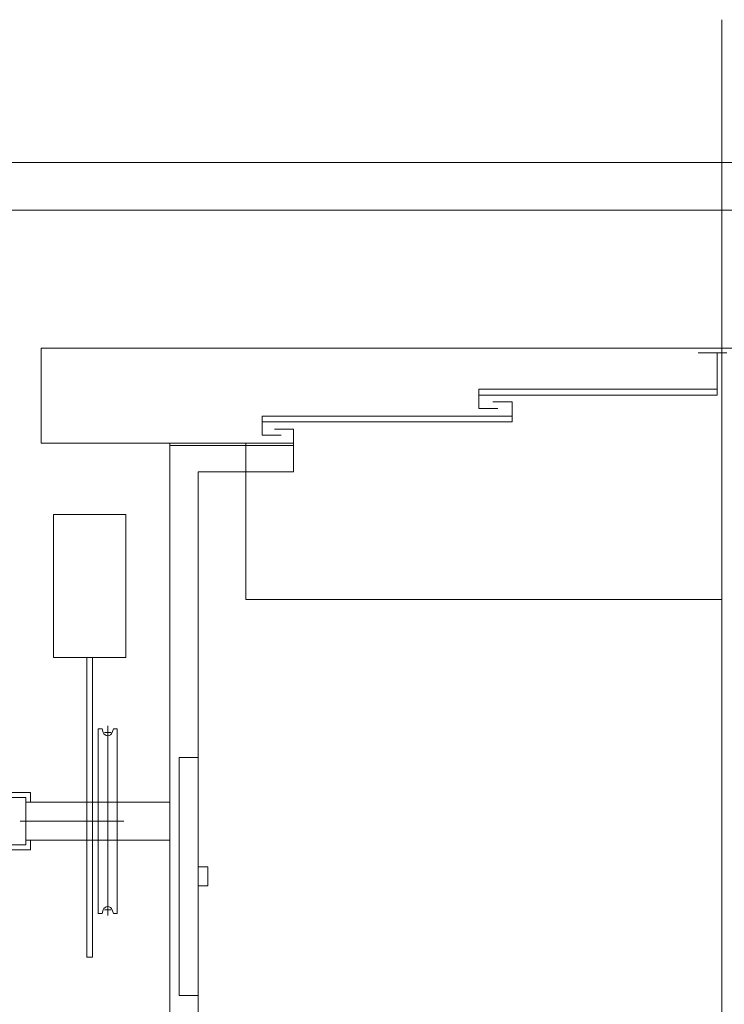
# Model space of a CAD drawing. Units: millimetres. Extents: x -393 to 4200, y -602 to 3132.
# Drawn here: x 2562 to 2636, y 2150 to 2254 of the extents above; entities that cross this region are included whole.
import ezdxf

# ---------------------------------------------------------------- set-up
doc = ezdxf.new("R2010")
doc.units = ezdxf.units.MM
doc.header["$LTSCALE"] = 100
doc.linetypes.add('DASHDOT', pattern=[1, 0.5, -0.25, 0, -0.25])
doc.layers.add('Layer1', color=7, linetype='Continuous')

msp = doc.modelspace()

# ---------------------------------------------------------------- linework, layer by layer
at = {"layer": 'Layer1', "color": 8, "linetype": 'Continuous', "lineweight": 13}
for p, q in [((2636.12, 2018.88), (2636.12, 2253.88)), ((2553.62, 2238.88), (2728.62, 2238.88)), ((2558.62, 2233.88), (2723.62, 2233.88)), ((2558.62, 2233.88), (2579.12, 2233.88)), ((2707.62, 2219.38), (2564.62, 2219.38)), ((2564.62, 2215.38), (2564.62, 2219.38)), ((2635.62, 2218.88), (2633.62, 2218.88)), ((2634.62, 2218.88), (2636.62, 2218.88)), ((2635.62, 2215.05), (2635.62, 2218.88)), ((2564.62, 2215.38), (2564.62, 2209.38)), ((2610.57, 2215.05), (2635.62, 2215.05)), ((2610.57, 2214.45), (2610.57, 2215.05)), ((2635.62, 2214.45), (2635.62, 2215.05)), ((2610.57, 2214.45), (2635.62, 2214.45)), ((2610.57, 2213.05), (2610.57, 2214.45)), ((2614.07, 2213.72), (2612.07, 2213.72)), ((2614.07, 2212.22), (2614.07, 2213.72)), ((2612.57, 2213.05), (2610.57, 2213.05)), ((2587.82, 2212.22), (2614.07, 2212.22)), ((2587.82, 2211.62), (2587.82, 2212.22)), ((2614.07, 2211.62), (2614.07, 2212.22)), ((2587.82, 2211.62), (2614.07, 2211.62)), ((2587.82, 2210.22), (2587.82, 2211.62)), ((2591.12, 2210.88), (2589.12, 2210.88)), ((2591.12, 2210.88), (2591.12, 2209.38)), ((2589.82, 2210.22), (2587.82, 2210.22)), ((2591.12, 2209.38), (2564.62, 2209.38)), ((2578.12, 2063.63), (2578.12, 2209.38)), ((2578.12, 2209.13), (2591.12, 2209.13)), ((2591.12, 2206.38), (2591.12, 2209.38)), ((2591.12, 2209.13), (2591.12, 2206.38)), ((2591.12, 2206.38), (2591.12, 2208.88)), ((2581.12, 2066.38), (2581.12, 2206.38)), ((2581.12, 2206.38), (2581.12, 2179.95)), ((2581.12, 2206.38), (2591.12, 2206.38)), ((2565.92, 2201.88), (2565.92, 2186.88)), ((2573.52, 2201.88), (2565.92, 2201.88)), ((2573.52, 2186.88), (2573.52, 2201.88)), ((2565.92, 2186.88), (2569.42, 2186.88)), ((2569.42, 2186.88), (2569.42, 2169.68)), ((2569.42, 2186.88), (2570.02, 2186.88)), ((2570.02, 2169.68), (2570.02, 2186.88)), ((2570.02, 2186.88), (2573.52, 2186.88)), ((2570.62, 2179.38), (2570.62, 2169.68)), ((2571.02, 2179.38), (2570.62, 2179.38)), ((2571.14, 2179.01), (2571.02, 2179.38)), ((2572.22, 2179.38), (2572.09, 2179.01)), ((2572.62, 2179.38), (2572.22, 2179.38)), ((2572.62, 2169.68), (2572.62, 2179.38)), ((2579.12, 2176.38), (2581.12, 2176.38)), ((2579.12, 2151.38), (2579.12, 2176.38)), ((2559.22, 2172.68), (2563.52, 2172.68)), ((2563.52, 2172.68), (2563.52, 2171.68)), ((2563.02, 2172.18), (2561.22, 2172.18)), ((2563.02, 2171.68), (2563.02, 2172.18)), ((2563.02, 2167.68), (2563.02, 2171.68)), ((2563.52, 2171.68), (2563.02, 2171.68)), ((2563.52, 2171.68), (2578.12, 2171.68)), ((2569.42, 2169.68), (2569.42, 2155.38)), ((2570.02, 2155.38), (2570.02, 2169.68)), ((2570.62, 2169.68), (2570.62, 2159.98)), ((2572.62, 2159.98), (2572.62, 2169.68)), ((2561.22, 2167.18), (2563.02, 2167.18)), ((2563.02, 2167.18), (2563.02, 2167.68)), ((2563.52, 2167.68), (2563.02, 2167.68)), ((2563.52, 2167.68), (2578.12, 2167.68)), ((2563.52, 2166.68), (2563.52, 2167.68)), ((2559.22, 2166.68), (2563.52, 2166.68)), ((2581.12, 2164.88), (2582.12, 2164.88)), ((2582.12, 2164.88), (2582.12, 2162.88)), ((2582.12, 2164.88), (2582.12, 2162.88)), ((2582.12, 2162.88), (2581.12, 2162.88)), ((2570.62, 2159.98), (2571.02, 2159.98)), ((2571.02, 2159.98), (2571.14, 2160.36)), ((2572.09, 2160.36), (2572.22, 2159.98)), ((2572.22, 2159.98), (2572.62, 2159.98)), ((2569.42, 2155.38), (2570.02, 2155.38)), ((2581.12, 2151.38), (2579.12, 2151.38))]:
    msp.add_line(p, q, dxfattribs=at)
at = {"layer": 'Layer1', "color": 8, "linetype": 'DASHDOT', "lineweight": 13}
for p, q in [((2586.12, 2192.98), (2586.12, 2209.38)), ((2586.12, 2192.98), (2654.22, 2192.98)), ((2571.62, 2179.68), (2571.62, 2178.98)), ((2571.27, 2178.98), (2571.62, 2178.98)), ((2571.62, 2178.98), (2571.97, 2178.98)), ((2571.62, 2178.98), (2571.62, 2178.66)), ((2571.62, 2178.66), (2571.62, 2169.68)), ((2562.42, 2169.68), (2569.42, 2169.68)), ((2569.42, 2169.68), (2570.02, 2169.68)), ((2570.02, 2169.68), (2570.62, 2169.68)), ((2570.62, 2169.68), (2571.62, 2169.68)), ((2571.62, 2169.68), (2571.62, 2160.7)), ((2571.62, 2169.68), (2572.62, 2169.68)), ((2572.62, 2169.68), (2573.32, 2169.68)), ((2571.27, 2160.38), (2571.62, 2160.38)), ((2571.62, 2160.7), (2571.62, 2160.38)), ((2571.62, 2160.38), (2571.62, 2159.78)), ((2571.62, 2160.38), (2571.97, 2160.38))]:
    msp.add_line(p, q, dxfattribs=at)
at = {"layer": 'Layer1', "color": 8, "linetype": 'Continuous', "lineweight": 13}
for centre, start, end in [((2571.62, 2179.16), 198.4349, 270), ((2571.62, 2179.16), 270, 341.5651), ((2571.62, 2160.2), 90, 161.5651), ((2571.62, 2160.2), 18.4349, 90)]:
    msp.add_arc(centre, 0.5, start, end, dxfattribs=at)

doc.saveas('drawing.dxf')
